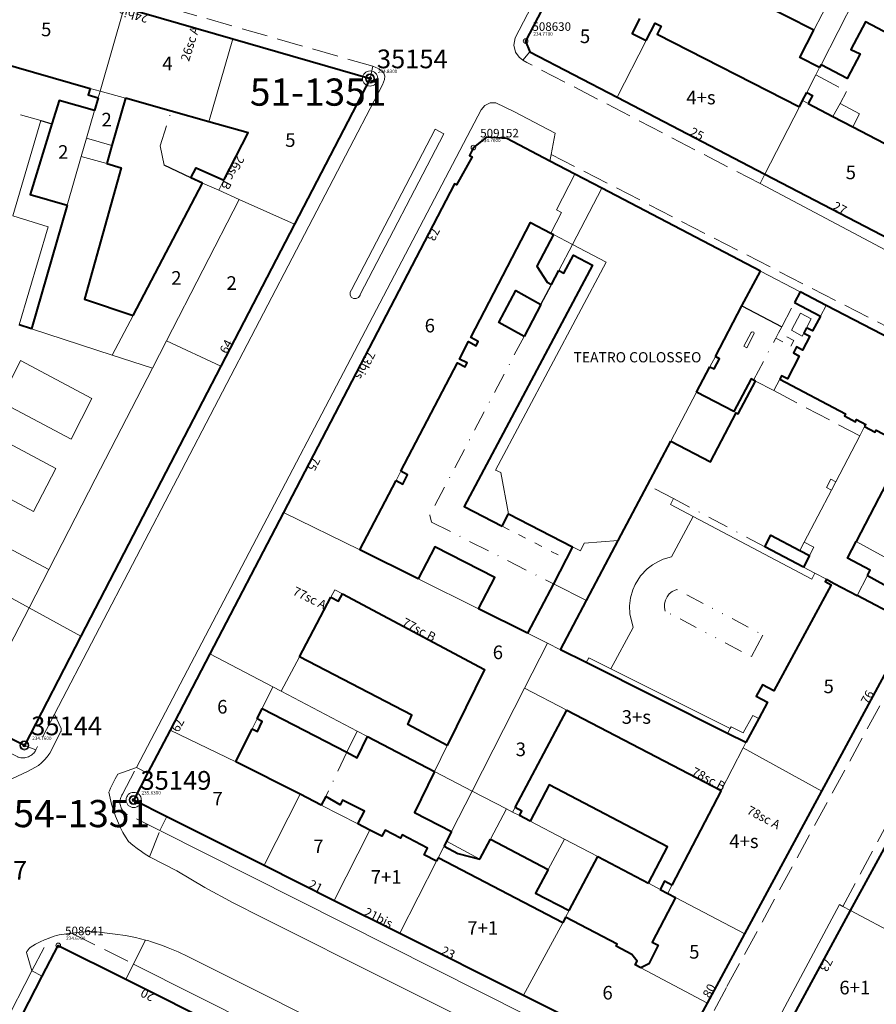
# Model space of a CAD drawing. Units: metres. Extents: x 1394975 to 1396314, y 4989284 to 4991508.
# Drawn here: x 1395963 to 1396089, y 4989512 to 4989657 of the extents above; entities that cross this region are included whole.
import ezdxf

# ---------------------------------------------------------------- set-up
doc = ezdxf.new("R2010")
doc.units = ezdxf.units.M
doc.header["$LTSCALE"] = 0.03
doc.header["$MEASUREMENT"] = 0
for name, pattern in [('DGN Style 3', [179.623203, 128.302288, -51.320915]), ('DGN Style 4', [205.411963, 102.641831, -51.320915, 0.128302, -51.320915]), ('DGN Style 5', [89.811602, 38.490686, -51.320915]), ('DGN Style 6', [244.030952, 0.128302, -51.320915, 89.811602, -51.320915, 0.128302, -51.320915]), ('DGN Style 7', [256.604576, 115.472059, -51.320915, 38.490686, -51.320915])]:
    doc.linetypes.add(name, pattern=pattern)
for name, color, linetype in [('1_Edificio a Terra', 10, 'Continuous'), ('1_Unità Volumetrica', 10, 'Continuous'), ('2_Edificio Precario', 10, 'Continuous'), ('3_Cancello', 10, 'Continuous'), ('3_Dividente Indefinita - Manufatto a Raso', 10, 'Continuous'), ('3_Elemento di Copertura di Sopra', 10, 'Continuous'), ('3_Fittizia', 10, 'Continuous'), ('3_Manufatto', 10, 'Continuous'), ('3_Muro di Sostegno', 10, 'Continuous'), ('3_Recinzione Stabile', 10, 'Continuous'), ('4_Marciapiede', 10, 'Continuous'), ('4_Marciapiede a raso', 10, 'Continuous'), ('4_Spartitraffico', 10, 'Continuous'), ('4_Spartitraffico a raso', 10, 'Continuous'), ('ReteGeo_FIDUCIALI-Numero', 10, 'Continuous'), ('ReteGeo_FIDUCIALI-Simbolo', 10, 'Continuous'), ('ReteGeo_PDL-Numero', 10, 'Continuous'), ('ReteGeo_PDL-Simbolo', 10, 'Continuous'), ('ReteGeo_PSR-Numero', 10, 'Continuous'), ('ReteGeo_PSR-Simbolo', 10, 'Continuous'), ('ReteGeo_QUOTE', 10, 'Continuous'), ('T_Numerazione Civica', 10, 'Continuous'), ('T_Numero Piani', 10, 'Continuous'), ('T_Toponimi', 10, 'Continuous')]:
    doc.layers.add(name, color=color, linetype=linetype)
doc.styles.add('Style-SWISS_LITE_COND', font='SWISS_LITE_COND.shx')

# ---------------------------------------------------------------- blocks, each defined once
blk = doc.blocks.new('to_f079')
at = {"layer": '1_Edificio a Terra', "color": 7, "linetype": 'Continuous', "lineweight": 40}
for p, q in [((1395978.105, 4989658.731), (1395994.047, 4989654.129)), ((1395994.047, 4989654.129), (1396014.24, 4989648.3)), ((1396037.702, 4989652.2), (1396050.545, 4989645.53)), ((1395959.277, 4989650.775), (1395973.112, 4989646.851)), ((1396080.514, 4989650.284), (1396080.305, 4989649.924)), ((1396014.24, 4989648.3), (1396003.127, 4989626.877)), ((1395974.278, 4989645.469), (1395973.732, 4989643.578)), ((1395978.302, 4989645.387), (1395976.307, 4989638.459)), ((1395985.016, 4989643.493), (1395978.302, 4989645.387)), ((1396050.545, 4989645.53), (1396072.267, 4989634.248)), ((1396077.803, 4989645.043), (1396078.415, 4989646.238)), ((1396077.341, 4989644.144), (1396077.803, 4989645.043)), ((1396078.634, 4989644.611), (1396082.252, 4989642.727)), ((1395990.525, 4989641.94), (1395985.016, 4989643.493)), ((1396082.252, 4989642.727), (1396085.178, 4989641.204)), ((1396085.178, 4989641.204), (1396097.324, 4989634.885)), ((1395976.307, 4989638.459), (1395975.539, 4989635.797)), ((1396044.328, 4989634.256), (1396040.669, 4989636.167)), ((1396048.307, 4989632.179), (1396044.328, 4989634.256)), ((1396072.267, 4989634.248), (1396091.85, 4989624.078)), ((1395979.406, 4989613.496), (1395989.618, 4989632.94)), ((1395989.618, 4989632.94), (1395987.9, 4989633.711)), ((1396071.606, 4989620.013), (1396048.307, 4989632.179)), ((1395969.727, 4989629.699), (1395964.461, 4989611.514)), ((1396003.127, 4989626.877), (1395992.316, 4989606.022)), ((1396040.799, 4989625.585), (1396041.178, 4989625.387)), ((1396040.889, 4989618.039), (1396041.976, 4989620.101)), ((1396068.901, 4989614.883), (1396071.606, 4989620.013)), ((1396077.458, 4989616.958), (1396076.633, 4989615.397)), ((1396081.265, 4989614.971), (1396077.458, 4989616.958)), ((1396039.348, 4989615.116), (1396036.867, 4989610.412)), ((1396076.633, 4989615.397), (1396080.428, 4989613.388)), ((1396110.793, 4989599.552), (1396081.265, 4989614.971)), ((1396064.983, 4989607.452), (1396068.901, 4989614.883)), ((1395964.461, 4989611.514), (1395962.679, 4989612.094)), ((1396078.4, 4989611.68), (1396077.993, 4989610.904)), ((1396062.231, 4989602.233), (1396064.19, 4989605.948)), ((1396070.874, 4989603.857), (1396070.608, 4989603.997)), ((1396067.711, 4989599.371), (1396062.231, 4989602.233)), ((1396055.032, 4989588.578), (1396058.435, 4989595.033)), ((1396012.747, 4989579.039), (1396018.052, 4989589.222)), ((1396050.721, 4989580.424), (1396055.032, 4989588.578)), ((1396089.012, 4989586.71), (1396085.663, 4989580.3)), ((1396001.506, 4989584.548), (1395990.684, 4989563.777)), ((1396033.659, 4989582.533), (1396034.594, 4989584.355)), ((1396034.594, 4989584.355), (1396043.998, 4989579.499)), ((1396046.053, 4989571.593), (1396050.721, 4989580.424)), ((1396021.313, 4989574.779), (1396012.747, 4989579.039)), ((1396043.998, 4989579.499), (1396043.058, 4989577.69)), ((1396077.936, 4989576.525), (1396072.265, 4989579.491)), ((1396077.399, 4989578.952), (1396078.814, 4989578.205)), ((1396043.058, 4989577.69), (1396041.174, 4989574.065)), ((1396078.814, 4989578.205), (1396077.936, 4989576.525)), ((1396087.327, 4989575.262), (1396095.331, 4989570.872)), ((1396041.174, 4989574.065), (1396037.396, 4989566.793)), ((1396003.855, 4989563.356), (1396008.495, 4989572.102)), ((1396042.242, 4989564.386), (1396046.053, 4989571.593)), ((1396093.83, 4989568.09), (1396085.822, 4989572.348)), ((1396037.396, 4989566.793), (1396030.194, 4989570.372)), ((1396080.635, 4989543.617), (1396093.83, 4989568.09)), ((1395971.742, 4989566.349), (1395963.43, 4989550.32)), ((1396045.998, 4989562.504), (1396042.242, 4989564.386)), ((1395990.684, 4989563.777), (1395984.854, 4989552.586)), ((1396066.784, 4989552.088), (1396045.998, 4989562.504)), ((1395997.626, 4989554.228), (1395998.386, 4989555.769)), ((1395998.386, 4989555.769), (1396010.802, 4989549.31)), ((1396035.543, 4989541.206), (1396043.147, 4989555.519)), ((1396043.147, 4989555.519), (1396065.833, 4989543.712)), ((1396071.371, 4989554.264), (1396069.481, 4989550.737)), ((1395994.51, 4989547.93), (1395996.912, 4989552.781)), ((1395984.854, 4989552.586), (1395981.55, 4989546.245)), ((1396013.855, 4989551.645), (1396023.707, 4989546.503)), ((1396069.481, 4989550.737), (1396066.784, 4989552.088)), ((1396003.944, 4989543.155), (1395994.51, 4989547.93)), ((1396007.051, 4989541.564), (1396003.944, 4989543.155)), ((1396007.737, 4989542.798), (1396007.051, 4989541.564)), ((1396065.833, 4989543.712), (1396058.595, 4989529.817)), ((1396069.32, 4989522.63), (1396080.635, 4989543.617)), ((1395984.379, 4989539.867), (1395998.664, 4989532.713)), ((1396037.744, 4989539.195), (1396036.189, 4989540.006)), ((1396014.223, 4989537.89), (1396012.437, 4989538.805)), ((1396084.854, 4989526.049), (1396091.495, 4989538.284)), ((1396026.193, 4989537.675), (1396025.475, 4989536.266)), ((1396025.475, 4989536.266), (1396025.104, 4989535.535)), ((1396030.389, 4989533.602), (1396031.931, 4989536.527)), ((1396031.931, 4989536.527), (1396040.4, 4989532.103)), ((1396043.483, 4989526.052), (1396047.701, 4989534.002)), ((1396047.701, 4989534.002), (1396055.15, 4989530.079)), ((1395998.664, 4989532.713), (1396008.955, 4989527.56)), ((1396024.225, 4989533.808), (1396023.978, 4989533.326)), ((1396042.547, 4989524.256), (1396024.225, 4989533.808)), ((1396056.866, 4989529.177), (1396057.988, 4989528.587)), ((1396057.988, 4989528.587), (1396059.144, 4989527.979)), ((1396008.955, 4989527.56), (1396018.589, 4989522.736)), ((1396075.594, 4989508.986), (1396084.854, 4989526.049)), ((1396042.983, 4989525.092), (1396042.547, 4989524.256)), ((1396018.589, 4989522.736), (1396036.804, 4989513.614)), ((1396063.844, 4989512.473), (1396069.32, 4989522.63)), ((1395941.833, 4989469.731), (1395966.064, 4989516.42)), ((1395978.345, 4989515.988), (1395993.873, 4989508.234)), ((1396036.804, 4989513.614), (1396058.561, 4989502.81)), ((1396060.031, 4989505.499), (1396063.844, 4989512.473))]:
    blk.add_line(p, q, dxfattribs=at)
for points in [[(1396079.464, 4989655.375), (1396063.177, 4989663.671), (1396067.557, 4989671.853)], [(1396041.891, 4989663.041), (1396037.095, 4989653.798), (1396037.702, 4989652.2)], [(1396053.857, 4989657.089), (1396052.759, 4989654.93), (1396054.84, 4989653.855)], [(1396054.84, 4989653.855), (1396056.14, 4989656.405), (1396056.999, 4989655.971), (1396056.412, 4989654.818), (1396077.341, 4989644.144)], [(1396103.843, 4989647.75), (1396087.047, 4989656.62), (1396084.884, 4989652.57), (1396086.25, 4989651.913), (1396084.34, 4989648.279), (1396080.514, 4989650.284)], [(1396080.305, 4989649.924), (1396077.391, 4989651.361), (1396079.464, 4989655.375)], [(1395973.112, 4989646.851), (1395972.827, 4989645.877), (1395974.278, 4989645.469)], [(1396078.415, 4989646.238), (1396079.239, 4989645.784), (1396078.634, 4989644.611)], [(1395973.732, 4989643.578), (1395968.529, 4989645.052), (1395967.49, 4989641.646)], [(1395967.49, 4989641.646), (1395964.298, 4989631.258), (1395969.727, 4989629.699)], [(1395992.756, 4989633.352), (1395996.316, 4989640.306), (1395990.525, 4989641.94)], [(1396040.669, 4989636.167), (1396034.343, 4989639.47), (1396031.338, 4989639.654), (1396029.428, 4989638.144), (1396028.829, 4989636.994), (1396029.225, 4989636.809), (1396026.927, 4989632.687), (1396026.656, 4989632.823), (1396001.506, 4989584.548)], [(1395975.539, 4989635.797), (1395977.681, 4989635.196), (1395972.244, 4989615.886), (1395979.406, 4989613.496)], [(1395987.9, 4989633.711), (1395988.68, 4989635.19), (1395992.756, 4989633.352)], [(1396018.77, 4989590.599), (1396027.109, 4989606.548), (1396028.191, 4989605.95), (1396028.487, 4989606.51), (1396027.381, 4989607.072), (1396028.714, 4989609.639), (1396029.817, 4989609.036), (1396030.14, 4989609.653), (1396029.034, 4989610.271), (1396037.816, 4989627.157), (1396040.799, 4989625.585)], [(1396041.178, 4989625.387), (1396038.738, 4989620.713), (1396040.261, 4989618.385), (1396040.889, 4989618.039)], [(1396041.976, 4989620.101), (1396042.724, 4989619.678), (1396044.114, 4989622.327), (1396046.93, 4989620.853), (1396028.065, 4989585.416), (1396033.659, 4989582.533)], [(1396036.867, 4989610.412), (1396033.167, 4989612.471), (1396035.638, 4989617.153), (1396039.348, 4989615.116)], [(1396080.428, 4989613.388), (1396079.28, 4989611.214), (1396078.4, 4989611.68)], [(1396077.993, 4989610.904), (1396078.869, 4989610.436), (1396077.784, 4989608.383), (1396076.924, 4989608.86), (1396076.461, 4989607.976), (1396077.325, 4989607.516), (1396075.566, 4989604.183), (1396074.71, 4989604.629), (1396074.448, 4989604.129)], [(1396064.19, 4989605.948), (1396064.81, 4989605.624), (1396065.603, 4989607.128), (1396064.983, 4989607.452)], [(1395992.316, 4989606.022), (1395981.551, 4989585.264), (1395971.742, 4989566.349)], [(1396070.608, 4989603.997), (1396070.254, 4989604.183), (1396067.711, 4989599.371)], [(1396068.066, 4989599.186), (1396068.331, 4989599.046), (1396070.874, 4989603.857)], [(1396074.448, 4989604.129), (1396084.107, 4989599.045), (1396083.946, 4989598.739), (1396085.573, 4989597.876), (1396085.736, 4989598.187), (1396087.081, 4989597.479), (1396086.914, 4989597.164)], [(1396058.435, 4989595.033), (1396064.254, 4989591.973), (1396068.066, 4989599.186)], [(1396086.914, 4989597.164), (1396088.471, 4989596.338), (1396088.641, 4989596.657), (1396093.009, 4989594.352), (1396089.012, 4989586.71)], [(1396018.052, 4989589.222), (1396019.04, 4989588.703), (1396019.761, 4989590.081), (1396018.77, 4989590.599)], [(1396072.265, 4989579.491), (1396073.154, 4989581.192), (1396077.399, 4989578.952)], [(1396087.327, 4989575.262), (1396087.749, 4989576.08), (1396084.385, 4989577.855), (1396085.663, 4989580.3)], [(1396030.194, 4989570.372), (1396032.581, 4989575), (1396023.777, 4989579.499), (1396021.313, 4989574.779)], [(1396081.306, 4989574.742), (1396081.111, 4989574.382), (1396081.999, 4989573.912), (1396073.577, 4989558.344), (1396071.898, 4989559.233), (1396070.994, 4989557.56), (1396072.673, 4989556.672), (1396071.371, 4989554.264)], [(1396081.306, 4989574.742), (1396082.439, 4989574.132), (1396085.822, 4989572.348)], [(1396008.495, 4989572.102), (1396009.608, 4989571.506), (1396010.187, 4989572.587)], [(1396010.187, 4989572.587), (1396031.063, 4989561.466), (1396025.572, 4989550.33)], [(1396025.572, 4989550.33), (1396019.786, 4989553.408), (1396020.373, 4989554.77), (1396003.855, 4989563.356)], [(1395963.43, 4989550.32), (1395955.397, 4989554.254), (1395955.567, 4989554.61), (1395949.321, 4989557.694)], [(1395996.912, 4989552.781), (1395997.676, 4989552.377), (1395998.379, 4989553.827), (1395997.626, 4989554.228)], [(1396010.802, 4989549.31), (1396012.33, 4989548.515), (1396013.855, 4989551.645)], [(1395981.55, 4989546.245), (1395979.5, 4989542.31), (1395984.379, 4989539.867)], [(1396023.707, 4989546.503), (1396020.777, 4989540.472), (1396026.193, 4989537.675)], [(1396055.15, 4989530.079), (1396057.952, 4989535.446), (1396040.548, 4989544.543), (1396037.744, 4989539.195)], [(1396012.437, 4989538.805), (1396013.407, 4989540.661), (1396010.186, 4989542.304), (1396009.847, 4989541.619), (1396007.737, 4989542.798)], [(1396036.189, 4989540.006), (1396036.543, 4989540.688), (1396035.543, 4989541.206)], [(1396023.978, 4989533.326), (1396022.173, 4989534.274), (1396022.674, 4989535.246), (1396018.956, 4989537.193), (1396018.698, 4989536.682), (1396016.449, 4989537.88), (1396015.97, 4989536.996), (1396014.223, 4989537.89)], [(1396025.104, 4989535.535), (1396027.123, 4989534.448), (1396030.389, 4989533.602)], [(1396040.4, 4989532.103), (1396038.534, 4989528.623), (1396043.483, 4989526.052)], [(1396058.595, 4989529.817), (1396057.489, 4989530.396), (1396056.866, 4989529.177)], [(1396059.144, 4989527.979), (1396055.716, 4989521.439), (1396056.597, 4989520.98), (1396055.203, 4989518.248), (1396054.055, 4989517.632)], [(1396054.055, 4989517.632), (1396053.206, 4989518.082), (1396053.487, 4989518.607), (1396052.688, 4989519.617), (1396050.383, 4989520.841), (1396050.543, 4989521.15), (1396042.983, 4989525.092)], [(1395966.064, 4989516.42), (1395968.413, 4989520.947), (1395978.345, 4989515.988)]]:
    blk.add_lwpolyline(points, dxfattribs=at)
at = {"layer": '1_Unità Volumetrica', "color": 253, "linetype": 'Continuous', "lineweight": 0}
for p, q in [((1396083.675, 4989663.527), (1396079.464, 4989655.375)), ((1396086.526, 4989662.056), (1396080.514, 4989650.284)), ((1395978.105, 4989658.731), (1395974.559, 4989646.443)), ((1395994.047, 4989654.129), (1395990.525, 4989641.94)), ((1396054.84, 4989653.855), (1396050.545, 4989645.53)), ((1395974.559, 4989646.443), (1395973.112, 4989646.851)), ((1395974.559, 4989646.443), (1395974.278, 4989645.469)), ((1395978.302, 4989645.387), (1395974.559, 4989646.443)), ((1396077.341, 4989644.144), (1396072.267, 4989634.248)), ((1396078.634, 4989644.611), (1396077.803, 4989645.043)), ((1395973.732, 4989643.578), (1395972.56, 4989639.518)), ((1395972.56, 4989639.518), (1395971.793, 4989636.856)), ((1395976.307, 4989638.459), (1395972.56, 4989639.518)), ((1395971.793, 4989636.856), (1395969.727, 4989629.699)), ((1395975.539, 4989635.797), (1395971.793, 4989636.856)), ((1395991.996, 4989631.871), (1395989.618, 4989632.94)), ((1395992.756, 4989633.352), (1395991.996, 4989631.871)), ((1395995.008, 4989630.521), (1395991.996, 4989631.871)), ((1396048.307, 4989632.179), (1396043.989, 4989623.918)), ((1395984.317, 4989609.753), (1395995.008, 4989630.521)), ((1396003.127, 4989626.877), (1395995.008, 4989630.521)), ((1396041.178, 4989625.387), (1396043.989, 4989623.918)), ((1396043.989, 4989623.918), (1396041.976, 4989620.101)), ((1396080.428, 4989613.388), (1396081.265, 4989614.971)), ((1395979.406, 4989613.496), (1395976.337, 4989607.648)), ((1395964.461, 4989611.514), (1395976.337, 4989607.648)), ((1395982.246, 4989605.725), (1395984.317, 4989609.753)), ((1395984.317, 4989609.753), (1395992.316, 4989606.022)), ((1395976.337, 4989607.648), (1395982.246, 4989605.725)), ((1396064.19, 4989605.948), (1396064.983, 4989607.452)), ((1396058.435, 4989595.033), (1396062.231, 4989602.233)), ((1396067.711, 4989599.371), (1396068.066, 4989599.186)), ((1396018.77, 4989590.599), (1396018.052, 4989589.222)), ((1395967.024, 4989576.161), (1395946.128, 4989587.278)), ((1396012.747, 4989579.039), (1396001.506, 4989584.548)), ((1396085.663, 4989580.3), (1396097.047, 4989574.056)), ((1395964.125, 4989570.53), (1395967.024, 4989576.161)), ((1396021.313, 4989574.779), (1396030.194, 4989570.372)), ((1395957.791, 4989574.008), (1395964.125, 4989570.53)), ((1396041.174, 4989574.065), (1396046.053, 4989571.593)), ((1395964.125, 4989570.53), (1395971.742, 4989566.349)), ((1396040.32, 4989565.341), (1396037.396, 4989566.793)), ((1396040.32, 4989565.341), (1396036.949, 4989558.728)), ((1396042.242, 4989564.386), (1396040.32, 4989565.341)), ((1395990.684, 4989563.777), (1395999.934, 4989558.91)), ((1396001.158, 4989558.271), (1396003.855, 4989563.356)), ((1395999.934, 4989558.91), (1395998.386, 4989555.769)), ((1395999.934, 4989558.91), (1396001.158, 4989558.271)), ((1396036.949, 4989558.728), (1396029.239, 4989543.616)), ((1396036.949, 4989558.728), (1396043.147, 4989555.519)), ((1396001.158, 4989558.271), (1396012.344, 4989552.433)), ((1395996.912, 4989552.781), (1395997.626, 4989554.228)), ((1395994.51, 4989547.93), (1395984.854, 4989552.586)), ((1396012.344, 4989552.433), (1396010.802, 4989549.31)), ((1396012.344, 4989552.433), (1396013.855, 4989551.645)), ((1396023.707, 4989546.503), (1396025.572, 4989550.33)), ((1396069.084, 4989549.981), (1396065.833, 4989543.712)), ((1396069.481, 4989550.737), (1396069.084, 4989549.981)), ((1396069.084, 4989549.981), (1396080.635, 4989543.617)), ((1396029.239, 4989543.616), (1396023.707, 4989546.503)), ((1396003.944, 4989543.155), (1395998.664, 4989532.713)), ((1396029.239, 4989543.616), (1396026.193, 4989537.675)), ((1396029.239, 4989543.616), (1396034.287, 4989540.998)), ((1396007.051, 4989541.564), (1396012.437, 4989538.805)), ((1396035.543, 4989541.206), (1396035.183, 4989540.529)), ((1396034.287, 4989540.998), (1396031.931, 4989536.527)), ((1396034.287, 4989540.998), (1396035.183, 4989540.529)), ((1396035.183, 4989540.529), (1396036.189, 4989540.006)), ((1396037.744, 4989539.195), (1396042.791, 4989536.563)), ((1396014.223, 4989537.89), (1396008.955, 4989527.56)), ((1396025.475, 4989536.266), (1396030.389, 4989533.602)), ((1396042.791, 4989536.563), (1396040.4, 4989532.103)), ((1396042.791, 4989536.563), (1396047.701, 4989534.002)), ((1396023.978, 4989533.326), (1396018.589, 4989522.736)), ((1396058.595, 4989529.817), (1396057.988, 4989528.587)), ((1396059.144, 4989527.979), (1396069.32, 4989522.63)), ((1396095.136, 4989520.631), (1396084.854, 4989526.049)), ((1396042.547, 4989524.256), (1396036.804, 4989513.614)), ((1396054.055, 4989517.632), (1396063.844, 4989512.473))]:
    blk.add_line(p, q, dxfattribs=at)
for points in [[(1396044.328, 4989634.256), (1396041.617, 4989628.998), (1396042.357, 4989628.613), (1396040.799, 4989625.585)], [(1396043.989, 4989623.918), (1396048.951, 4989621.325), (1396032.68, 4989590.751), (1396033.48, 4989590.415), (1396034.594, 4989584.355)], [(1395970.289, 4989595.335), (1395959.841, 4989600.824), (1395962.871, 4989606.856), (1395973.368, 4989601.292), (1395970.289, 4989595.335)], [(1395967.024, 4989576.161), (1395973.848, 4989589.415), (1395982.246, 4989605.725)], [(1395964.787, 4989584.694), (1395954.498, 4989590.186), (1395957.69, 4989596.541), (1395968.049, 4989591.003), (1395964.787, 4989584.694)], [(1396043.998, 4989579.499), (1396045.156, 4989578.901), (1396045.726, 4989580.023), (1396050.721, 4989580.424)], [(1396008.495, 4989572.102), (1396009.073, 4989573.191), (1396010.187, 4989572.587)], [(1395953.973, 4989566.655), (1395960.485, 4989563.459), (1395964.125, 4989570.53)]]:
    blk.add_lwpolyline(points, dxfattribs=at)
at = {"layer": '2_Edificio Precario', "color": 35, "linetype": 'DGN Style 5', "lineweight": 13}
blk.add_line((1396033.659, 4989582.533), (1396043.058, 4989577.69), dxfattribs=at)
blk.add_lwpolyline([(1396073.86, 4989610.15), (1396076.076, 4989608.993), (1396076.497, 4989609.79), (1396074.281, 4989610.946)], dxfattribs=at)
at = {"layer": '3_Cancello', "color": 230, "linetype": 'Continuous', "lineweight": 30}
for p, q in [((1395965.833, 4989642.108), (1395967.49, 4989641.646)), ((1395987.9, 4989633.711), (1395983.967, 4989635.54)), ((1396039.348, 4989615.116), (1396040.889, 4989618.039)), ((1396068.901, 4989614.883), (1396074.748, 4989611.83))]:
    blk.add_line(p, q, dxfattribs=at)
at = {"layer": '3_Dividente Indefinita - Manufatto a Raso', "color": 30, "linetype": 'DGN Style 3', "lineweight": 0}
for p, q in [((1396070.874, 4989603.857), (1396073.562, 4989602.444)), ((1396073.562, 4989602.444), (1396086.201, 4989595.798))]:
    blk.add_line(p, q, dxfattribs=at)
blk.add_lwpolyline([(1396079.753, 4989648.849), (1396084.276, 4989646.406), (1396083.335, 4989644.612)], dxfattribs=at)
at = {"layer": '3_Elemento di Copertura di Sopra', "color": 30, "linetype": 'DGN Style 7', "lineweight": 13}
blk.add_line((1396087.327, 4989575.262), (1396085.822, 4989572.348), dxfattribs=at)
at = {"layer": '3_Fittizia', "color": 1, "linetype": 'Continuous', "lineweight": 0}
for p, q in [((1396079.753, 4989648.849), (1396080.305, 4989649.924)), ((1396071.606, 4989620.013), (1396077.458, 4989616.958)), ((1396073.562, 4989602.444), (1396074.448, 4989604.129)), ((1396086.914, 4989597.164), (1396086.201, 4989595.798)), ((1396071.987, 4989566.544), (1396070.274, 4989563.377))]:
    blk.add_line(p, q, dxfattribs=at)
at = {"layer": '3_Manufatto', "color": 30, "linetype": 'Continuous', "lineweight": 0}
for p, q in [((1396082.252, 4989642.727), (1396083.335, 4989644.612)), ((1395961.737, 4989628.142), (1395965.833, 4989642.108)), ((1396074.748, 4989611.83), (1396074.281, 4989610.946)), ((1396086.201, 4989595.798), (1396082.68, 4989589.06)), ((1396082.68, 4989589.06), (1396082.033, 4989587.82)), ((1396082.033, 4989587.82), (1396078.047, 4989580.192)), ((1396078.047, 4989580.192), (1396077.399, 4989578.952)), ((1396049.631, 4989561.578), (1396067.164, 4989552.792)), ((1396067.164, 4989552.792), (1396066.784, 4989552.088))]:
    blk.add_line(p, q, dxfattribs=at)
for points in [[(1396083.335, 4989644.612), (1396086.19, 4989643.118), (1396085.178, 4989641.204)], [(1395961.737, 4989628.142), (1395966.912, 4989626.528), (1395962.679, 4989612.094)], [(1396078.4, 4989611.68), (1396079.082, 4989612.969), (1396077.486, 4989613.813), (1396076.166, 4989611.313), (1396077.757, 4989610.463), (1396077.993, 4989610.904)], [(1396069.625, 4989608.751), (1396069.182, 4989608.982), (1396070.232, 4989610.972), (1396070.407, 4989611.102), (1396070.617, 4989611.046), (1396070.703, 4989610.846), (1396069.625, 4989608.751)], [(1396082.68, 4989589.06), (1396081.973, 4989589.432), (1396081.325, 4989588.192), (1396082.033, 4989587.82)], [(1396058.837, 4989586.576), (1396058.37, 4989585.692), (1396061.722, 4989583.928)], [(1396061.722, 4989583.928), (1396058.534, 4989578.035), (1396057.319, 4989577.677), (1396056.607, 4989577.351), (1396055.753, 4989576.843), (1396054.96, 4989576.252), (1396053.983, 4989575.235), (1396053.19, 4989573.974), (1396052.865, 4989573.201), (1396052.519, 4989571.98), (1396052.377, 4989570.84), (1396052.417, 4989569.64), (1396052.919, 4989567.656), (1396049.631, 4989561.578)], [(1396079.629, 4989575.627), (1396079.157, 4989574.755), (1396061.722, 4989583.928)], [(1396078.047, 4989580.192), (1396079.462, 4989579.446), (1396078.814, 4989578.205)], [(1396057.627, 4989570.052), (1396057.514, 4989570.584), (1396057.519, 4989571.127), (1396057.644, 4989571.656), (1396057.881, 4989572.146), (1396058.219, 4989572.571), (1396058.642, 4989572.912), (1396059.34, 4989573.218)], [(1396049.631, 4989561.578), (1396046.372, 4989563.211), (1396045.998, 4989562.504)], [(1396071.371, 4989554.264), (1396070.476, 4989554.713), (1396069.096, 4989552.16), (1396067.307, 4989553.056), (1396067.164, 4989552.792)]]:
    blk.add_lwpolyline(points, dxfattribs=at)
at = {"layer": '3_Muro di Sostegno', "color": 2, "linetype": 'DGN Style 6', "lineweight": 0}
for p, q in [((1396059.34, 4989573.218), (1396071.987, 4989566.544)), ((1396070.274, 4989563.377), (1396057.627, 4989570.052))]:
    blk.add_line(p, q, dxfattribs=at)
at = {"layer": '3_Recinzione Stabile', "color": 4, "linetype": 'DGN Style 4', "lineweight": 0}
for p, q in [((1396079.753, 4989648.849), (1396078.415, 4989646.238)), ((1395965.833, 4989642.108), (1395961.332, 4989643.362)), ((1396074.748, 4989611.83), (1396076.633, 4989615.397)), ((1396073.86, 4989610.15), (1396074.281, 4989610.946)), ((1396070.608, 4989603.997), (1396073.86, 4989610.15)), ((1396058.837, 4989586.576), (1396055.032, 4989588.578)), ((1396072.265, 4989579.491), (1396058.837, 4989586.576)), ((1396077.936, 4989576.525), (1396079.629, 4989575.627)), ((1396079.629, 4989575.627), (1396081.306, 4989574.742)), ((1396010.802, 4989549.31), (1396007.737, 4989542.798)), ((1396025.104, 4989535.535), (1396024.225, 4989533.808)), ((1396055.15, 4989530.079), (1396056.866, 4989529.177)), ((1396043.483, 4989526.052), (1396042.983, 4989525.092))]:
    blk.add_line(p, q, dxfattribs=at)
for points in [[(1395983.967, 4989635.54), (1395983.402, 4989638.423), (1395985.016, 4989643.493)], [(1396036.867, 4989610.412), (1396023.016, 4989584.145), (1396023.291, 4989583.127), (1396041.174, 4989574.065)]]:
    blk.add_lwpolyline(points, dxfattribs=at)
at = {"layer": '4_Marciapiede', "color": 253, "linetype": 'Continuous', "lineweight": 13}
for p, q in [((1396035.568, 4989654.261), (1396067.602, 4989715.912)), ((1396037.702, 4989652.2), (1396036.687, 4989650.978)), ((1396014.656, 4989650.095), (1396014.24, 4989648.3)), ((1396015.077, 4989649.921), (1396014.656, 4989650.095)), ((1396016.054, 4989647.378), (1395967.874, 4989554.932)), ((1395979.919, 4989547.094), (1396029.039, 4989640.78)), ((1396071.552, 4989632.853), (1396072.267, 4989634.248)), ((1396068.76, 4989499.975), (1396083.227, 4989526.932)), ((1396048.308, 4989483.641), (1395979.451, 4989518.202)), ((1395964.53, 4989517.216), (1395940.411, 4989470.527))]:
    blk.add_line(p, q, dxfattribs=at)
for points in [[(1396036.687, 4989650.978), (1396036.137, 4989651.445), (1396035.627, 4989652.173), (1396035.352, 4989653.216), (1396035.568, 4989654.261)], [(1396016.054, 4989647.378), (1396016.365, 4989648.132), (1396016.414, 4989648.624), (1396016.265, 4989649.073), (1396015.554, 4989649.724), (1396015.077, 4989649.921)], [(1396029.039, 4989640.78), (1396030.573, 4989643.701), (1396031.114, 4989644.348), (1396031.873, 4989644.715), (1396032.717, 4989644.736), (1396035.39, 4989643.437)], [(1396035.39, 4989643.437), (1396041.458, 4989640.268), (1396040.855, 4989637.135)], [(1396115.863, 4989609.615), (1396115.159, 4989609.781), (1396107.467, 4989613.851), (1396104.426, 4989612.581), (1396099.582, 4989615.082), (1396098.097, 4989618.808), (1396071.552, 4989632.853)], [(1395983.355, 4989537.822), (1396057.386, 4989500.582), (1396057.39, 4989500.58)]]:
    blk.add_lwpolyline(points, dxfattribs=at)
at = {"layer": '4_Marciapiede a raso', "color": 253, "linetype": 'DGN Style 3', "lineweight": 13}
for p, q in [((1396014.656, 4989650.095), (1395924.005, 4989676.093)), ((1396037.296, 4989650.661), (1396036.687, 4989650.978)), ((1396071.552, 4989632.853), (1396037.296, 4989650.661)), ((1396040.669, 4989636.167), (1396040.855, 4989637.135)), ((1396040.855, 4989637.135), (1396111.471, 4989600.898)), ((1396083.707, 4989526.672), (1396104.591, 4989565.43)), ((1395967.874, 4989554.932), (1395965.131, 4989549.669)), ((1395963.43, 4989550.32), (1395965.131, 4989549.669)), ((1395979.919, 4989547.094), (1395981.55, 4989546.245)), ((1395984.379, 4989539.867), (1395983.355, 4989537.822)), ((1396083.227, 4989526.932), (1396083.707, 4989526.672)), ((1396083.707, 4989526.672), (1396084.854, 4989526.049)), ((1395970.365, 4989522.746), (1395979.451, 4989518.202)), ((1395964.53, 4989517.216), (1395967.066, 4989522.029)), ((1395979.451, 4989518.202), (1395978.345, 4989515.988)), ((1395966.064, 4989516.42), (1395964.53, 4989517.216))]:
    blk.add_line(p, q, dxfattribs=at)
for points in [[(1396112.346, 4989598.728), (1396066.627, 4989514.768), (1396061.293, 4989504.809)], [(1395965.131, 4989549.669), (1395965.046, 4989549.516), (1395964.928, 4989549.347), (1395964.806, 4989549.2), (1395964.671, 4989549.065), (1395964.525, 4989548.942), (1395964.369, 4989548.833), (1395964.204, 4989548.738), (1395964.031, 4989548.658), (1395963.852, 4989548.593), (1395963.668, 4989548.544), (1395963.48, 4989548.512), (1395963.29, 4989548.497), (1395963.099, 4989548.498), (1395962.909, 4989548.516), (1395962.722, 4989548.551), (1395962.583, 4989548.59), (1395962.511, 4989548.611), (1395962.483, 4989548.621), (1395962.456, 4989548.631), (1395955.176, 4989552.328)], [(1395983.355, 4989537.822), (1395978.585, 4989540.16), (1395978.433, 4989540.246), (1395978.29, 4989540.345), (1395978.155, 4989540.455), (1395978.03, 4989540.577), (1395977.917, 4989540.709), (1395977.815, 4989540.85), (1395977.725, 4989541), (1395977.649, 4989541.156), (1395977.586, 4989541.319), (1395977.538, 4989541.486), (1395977.504, 4989541.657), (1395977.485, 4989541.83), (1395977.481, 4989542.004), (1395977.492, 4989542.178), (1395977.518, 4989542.35), (1395977.558, 4989542.52), (1395977.613, 4989542.685), (1395977.682, 4989542.845), (1395977.765, 4989542.999), (1395977.86, 4989543.145), (1395979.919, 4989547.094)]]:
    blk.add_lwpolyline(points, dxfattribs=at)
at = {"layer": '4_Spartitraffico', "color": 3, "linetype": 'Continuous', "lineweight": 0}
blk.add_line((1395977.147, 4989546.078), (1395979.919, 4989547.094), dxfattribs=at)
for points in [[(1396023.793, 4989640.854), (1396011.502, 4989617.263), (1396011.306, 4989616.927), (1396011.3, 4989616.538), (1396011.484, 4989616.195), (1396011.813, 4989615.986), (1396012.202, 4989615.965), (1396012.551, 4989616.137), (1396012.772, 4989616.457), (1396012.806, 4989616.584), (1396025.096, 4989640.175)], [(1395967.874, 4989554.932), (1395968.818, 4989552.798), (1395968.835, 4989552.756), (1395968.847, 4989552.713), (1395968.856, 4989552.669), (1395968.86, 4989552.625), (1395968.861, 4989552.58), (1395968.857, 4989552.535), (1395968.85, 4989552.491), (1395968.839, 4989552.448), (1395968.824, 4989552.406), (1395968.805, 4989552.365), (1395967.152, 4989549.178)], [(1395960.861, 4989545.074), (1395962.431, 4989545.788), (1395963.973, 4989546.563), (1395965.485, 4989547.396)], [(1395977.555, 4989538.219), (1395976.816, 4989539.912), (1395976.248, 4989541.67), (1395975.856, 4989543.475)], [(1395981.803, 4989533.951), (1395981.419, 4989534.201), (1395981.039, 4989534.458), (1395980.664, 4989534.722), (1395979.991, 4989535.183), (1395979.348, 4989535.683), (1395978.736, 4989536.221), (1395978.314, 4989536.87), (1395977.92, 4989537.536), (1395977.555, 4989538.219)], [(1396055.25, 4989496.532), (1395998.399, 4989525.056), (1395994.124, 4989527.185), (1395989.929, 4989529.468), (1395985.821, 4989531.904), (1395981.803, 4989533.951)], [(1395968.165, 4989522.414), (1395968.532, 4989522.476), (1395968.899, 4989522.536), (1395969.267, 4989522.594)], [(1395969.267, 4989522.594), (1395969.633, 4989522.647), (1395969.999, 4989522.698), (1395970.365, 4989522.746)], [(1395970.365, 4989522.746), (1395971.333, 4989522.856), (1395972.303, 4989522.945), (1395973.274, 4989523.014)], [(1395976.795, 4989522.615), (1395978.283, 4989522.383), (1395979.759, 4989522.088), (1395981.222, 4989521.731)], [(1395964.53, 4989517.216), (1395963.767, 4989519.91), (1395963.814, 4989520.03), (1395963.872, 4989520.146), (1395963.939, 4989520.256), (1395964.015, 4989520.361), (1395964.099, 4989520.459), (1395964.192, 4989520.549), (1395964.292, 4989520.631), (1395965.09, 4989521.116)], [(1395981.222, 4989521.731), (1395981.472, 4989521.664), (1395981.721, 4989521.594), (1395981.97, 4989521.523), (1395982.843, 4989521.22), (1395983.714, 4989520.908), (1395984.582, 4989520.588), (1395986.015, 4989519.978), (1395987.431, 4989519.33), (1395988.829, 4989518.645), (1395991.491, 4989517.315), (1396050.527, 4989487.736)]]:
    blk.add_lwpolyline(points, dxfattribs=at)
at = {"layer": '4_Spartitraffico a raso', "color": 3, "linetype": 'DGN Style 3', "lineweight": 0}
for p, q in [((1396023.793, 4989640.854), (1396025.096, 4989640.175)), ((1395981.803, 4989533.951), (1395983.355, 4989537.822)), ((1395979.451, 4989518.202), (1395981.222, 4989521.731))]:
    blk.add_line(p, q, dxfattribs=at)
for points in [[(1395966.784, 4989548.652), (1395966.39, 4989548.194), (1395965.956, 4989547.774), (1395965.485, 4989547.396)], [(1395967.152, 4989549.178), (1395967.035, 4989548.999), (1395966.912, 4989548.824), (1395966.784, 4989548.652)], [(1395976.1, 4989544.02), (1395976.441, 4989544.728), (1395976.786, 4989545.407), (1395977.147, 4989546.078)], [(1395975.856, 4989543.475), (1395975.94, 4989543.664), (1395976.1, 4989544.02)], [(1395967.066, 4989522.029), (1395967.43, 4989522.165), (1395967.796, 4989522.293), (1395968.165, 4989522.414)], [(1395973.274, 4989523.014), (1395974.449, 4989522.893), (1395975.623, 4989522.76), (1395976.795, 4989522.615)], [(1395965.09, 4989521.116), (1395965.736, 4989521.447), (1395966.395, 4989521.752), (1395967.066, 4989522.029)]]:
    blk.add_lwpolyline(points, dxfattribs=at)
at = {"layer": 'ReteGeo_FIDUCIALI-Simbolo', "color": 1, "linetype": 'Continuous', "lineweight": 13}
for centre in [(1396014.24, 4989648.3), (1395979.5, 4989542.31)]:
    blk.add_circle(centre, 1.12, dxfattribs=at)
at = {"layer": 'ReteGeo_FIDUCIALI-Simbolo', "color": 1, "linetype": 'Continuous', "lineweight": 30}
for p in [(1396014.24, 4989648.3), (1395979.5, 4989542.31)]:
    blk.add_point(p, dxfattribs=at)
at = {"layer": 'ReteGeo_PDL-Simbolo', "color": 7, "linetype": 'Continuous', "lineweight": 13}
for centre, radius in [((1396037.095, 4989653.798), 0.336), ((1396037.095, 4989653.798), 0.056), ((1396029.428, 4989638.144), 0.336), ((1396029.428, 4989638.144), 0.056), ((1395968.413, 4989520.947), 0.336), ((1395968.413, 4989520.947), 0.056)]:
    blk.add_circle(centre, radius, dxfattribs=at)
at = {"layer": 'ReteGeo_PDL-Simbolo', "color": 7, "linetype": 'Continuous', "lineweight": 30}
for p in [(1396037.095, 4989653.798), (1396029.428, 4989638.144), (1395968.413, 4989520.947)]:
    blk.add_point(p, dxfattribs=at)
at = {"layer": 'ReteGeo_PSR-Simbolo', "color": 2, "linetype": 'Continuous', "lineweight": 13}
for centre, radius in [((1396014.24, 4989648.3), 0.672), ((1396014.24, 4989648.3), 0.56), ((1396014.24, 4989648.3), 0.224), ((1396014.24, 4989648.3), 0.112), ((1395963.43, 4989550.32), 0.672), ((1395963.43, 4989550.32), 0.56), ((1395963.43, 4989550.32), 0.224), ((1395963.43, 4989550.32), 0.112), ((1395979.5, 4989542.31), 0.672), ((1395979.5, 4989542.31), 0.56), ((1395979.5, 4989542.31), 0.224), ((1395979.5, 4989542.31), 0.112)]:
    blk.add_circle(centre, radius, dxfattribs=at)
at = {"layer": 'ReteGeo_PSR-Simbolo', "color": 2, "linetype": 'Continuous', "lineweight": 30}
for p in [(1396014.24, 4989648.3), (1395963.43, 4989550.32), (1395979.5, 4989542.31)]:
    blk.add_point(p, dxfattribs=at)
at = {"layer": 'ReteGeo_FIDUCIALI-Numero', "color": 1, "linetype": 'Continuous', "lineweight": 0, "style": 'Style-SWISS_LITE_COND'}
for s, p in [('51-1351', (1395996.574, 4989644.3)), ('54-1351', (1395961.834, 4989538.31))]:
    blk.add_text(s, height=4, dxfattribs=at).set_placement(p)
at = {"layer": 'ReteGeo_PDL-Numero', "color": 5, "linetype": 'Continuous', "lineweight": 0, "style": 'Style-SWISS_LITE_COND'}
for s, p in [('508630', (1396038.095, 4989655.298)), ('509152', (1396030.428, 4989639.644)), ('508641', (1395969.413, 4989522.447))]:
    blk.add_text(s, height=1.25, dxfattribs=at).set_placement(p)
at = {"layer": 'ReteGeo_PSR-Numero', "color": 3, "linetype": 'Continuous', "lineweight": 0, "style": 'Style-SWISS_LITE_COND'}
for s, p in [('35154', (1396015.24, 4989649.8)), ('35144', (1395964.43, 4989551.82)), ('35149', (1395980.5, 4989543.81)), ('35147', (1395953.42, 4989530.6))]:
    blk.add_text(s, height=2.75, dxfattribs=at).set_placement(p)
at = {"layer": 'ReteGeo_QUOTE', "color": 253, "linetype": 'Continuous', "lineweight": 0, "style": 'Style-SWISS_LITE_COND'}
for s, p in [(' 234.7700', (1396038.095, 4989654.598)), (' 234.8300', (1396015.24, 4989649.1)), (' 234.7000', (1396030.428, 4989638.944)), (' 234.7600', (1395964.43, 4989551.12)), (' 235.6300', (1395980.5, 4989543.11)), (' 234.6700', (1395969.413, 4989521.747))]:
    blk.add_text(s, height=0.5, dxfattribs=at).set_placement(p)
at = {"layer": 'T_Numerazione Civica', "color": 2, "linetype": 'Continuous', "lineweight": 13, "style": 'Style-SWISS_LITE_COND'}
for s, rotation, p in [('24bis', 163.876, (1395981.762, 4989657.675)), ('26sc A', 72.712, (1395987.624, 4989650.724)), ('25', 332.54, (1396061.108, 4989640.044)), ('26sc B', 242.902, (1395994.672, 4989637.094)), ('27', 332.544, (1396082.107, 4989629.138)), ('73', 242.479, (1396023.421, 4989626.614)), ('64', 62.591, (1395993.208, 4989607.742)), ('73bis', 242.46, (1396013.936, 4989608.406)), ('75', 242.474, (1396005.836, 4989592.859)), ('77sc A', 333.976, (1396002.752, 4989572.539)), ('77sc B', 331.953, (1396018.809, 4989567.994)), ('76', 61.678, (1396087.435, 4989556.229)), ('79', 242.489, (1395985.854, 4989554.506)), ('78sc B', 332.507, (1396061.373, 4989546.033)), ('78sc A', 332.121, (1396069.494, 4989540.381)), ('21', 333.415, (1396005.079, 4989529.501)), ('21bis', 333.408, (1396013.238, 4989525.415)), ('23', 333.411, (1396024.551, 4989519.75)), ('73', 241.514, (1396081.179, 4989519.277)), ('80', 61.673, (1396064.185, 4989513.105)), ('20', 153.448, (1395982.707, 4989513.809))]:
    blk.add_text(s, height=1.3, rotation=rotation, dxfattribs=at).set_placement(p)
at = {"layer": 'T_Numero Piani', "color": 9, "linetype": 'Continuous', "lineweight": 0, "style": 'Style-SWISS_LITE_COND'}
for s, p in [('5', (1395965.888, 4989654.5)), ('5', (1396045.076, 4989653.5)), ('4', (1395983.701, 4989649.5)), ('4+s', (1396060.719, 4989644.5)), ('2', (1395974.763, 4989641.25)), ('5', (1396001.763, 4989638.25)), ('2', (1395968.388, 4989636.5)), ('5', (1396084.138, 4989633.5)), ('2', (1395985.013, 4989618)), ('2', (1395993.138, 4989617.25)), ('6', (1396022.264, 4989611)), ('6', (1396032.264, 4989563)), ('5', (1396080.888, 4989558)), ('6', (1395991.764, 4989555)), ('3+s', (1396051.219, 4989553.5)), ('3', (1396035.634, 4989548.75)), ('7', (1395991.077, 4989541.5)), ('4+s', (1396067.031, 4989535.25)), ('7', (1396005.889, 4989534.5)), ('7+1', (1396014.334, 4989530)), ('7+1', (1396028.522, 4989522.5)), ('5', (1396061.138, 4989519)), ('6+1', (1396083.209, 4989513.75)), ('6', (1396048.389, 4989513))]:
    blk.add_text(s, height=2, dxfattribs=at).set_placement(p)
at = {"layer": 'T_Toponimi', "color": 230, "linetype": 'Continuous', "lineweight": 0, "style": 'Style-SWISS_LITE_COND'}
blk.add_text('TEATRO COLOSSEO', height=1.5, dxfattribs=at).set_placement((1396044.139, 4989606.595))

msp = doc.modelspace()

# ---------------------------------------------------------------- block references
msp.add_blockref('to_f079', (0, 0))

doc.saveas('drawing.dxf')
